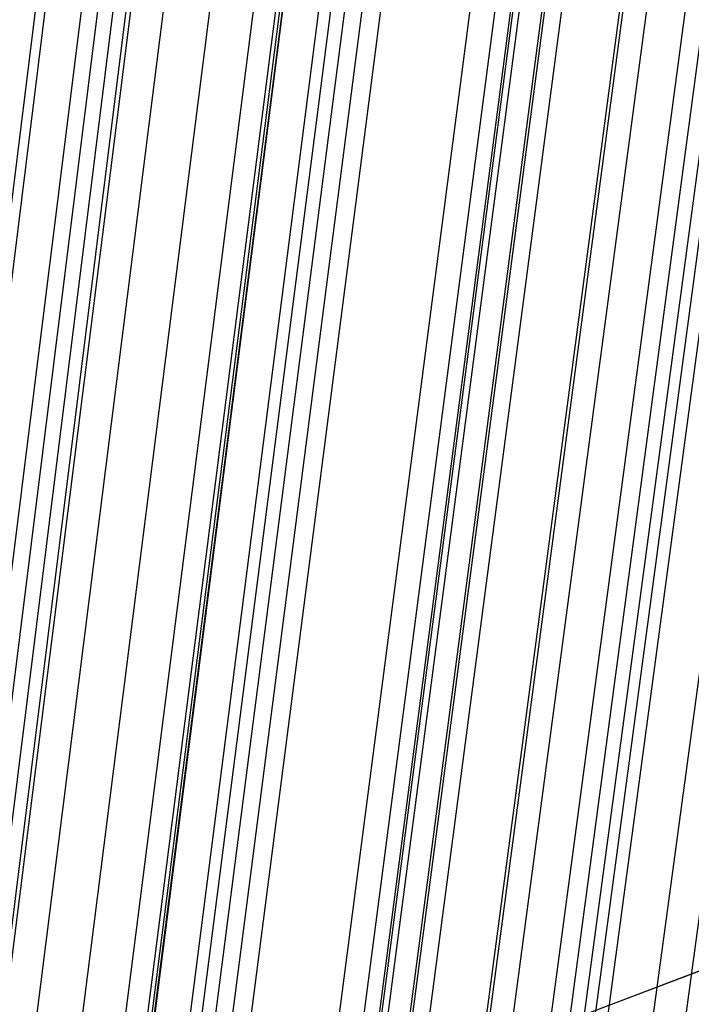
# Model space of a CAD drawing. Units: millimetres. Extents: x 39738 to 327237, y 422363 to 626787.
# Drawn here: x 170552 to 170850, y 569858 to 570296 of the extents above; entities that cross this region are included whole.
import ezdxf

# ---------------------------------------------------------------- set-up
doc = ezdxf.new("R2010")
doc.units = ezdxf.units.MM
doc.header["$LTSCALE"] = 10000
doc.layers.add('FP_PAVE', color=7, linetype='CONTINUOUS', true_color=0xc9c9c9)
doc.layers.add('FP_PIPERACK', color=253, linetype='CONTINUOUS')
doc.layers.add('FPW_SIMLY', color=7, linetype='CONTINUOUS')

msp = doc.modelspace()

# ---------------------------------------------------------------- linework, layer by layer
at = {"layer": 'FP_PAVE'}
for points in [[(121985.73, 551259.44), (121985.73, 591270.01), (242783.83, 597270.01)], [(122083.85, 550744.38), (121985.73, 551259.44), (242783.83, 597270.01)], [(122136.31, 550089.39), (122083.85, 550744.38), (242783.83, 597270.01)], [(122346.12, 549303.4), (122136.31, 550089.39), (242783.83, 597270.01)], [(122635.57, 548589.54), (122346.12, 549303.4), (242783.83, 597270.01)], [(122897.84, 548065.55), (122635.57, 548589.54), (242783.83, 597270.01)], [(123238.79, 547672.56), (122897.84, 548065.55), (242783.83, 597270.01)], [(123632.19, 547200.97), (123238.79, 547672.56), (242783.83, 597270.01)], [(124025.6, 546807.97), (123632.19, 547200.97), (242783.83, 597270.01)], [(124419, 546493.58), (124025.6, 546807.97), (242783.83, 597270.01)], [(124943.54, 546100.58), (124419, 546493.58), (242783.83, 597270.01)], [(125468.07, 545890.99), (124943.54, 546100.58), (242783.83, 597270.01)], [(126123.75, 545576.59), (125468.07, 545890.99), (242783.83, 597270.01)], [(126719.82, 545409.76), (126123.75, 545576.59), (242783.83, 597270.01)], [(127458.64, 545290.54), (126697.09, 545421.11), (242783.83, 597270.01)], [(127985.73, 545259.44), (127350.66, 545296.21), (242783.83, 597270.01)], [(242783.84, 545259.44), (127985.73, 545259.44), (242783.83, 597270.01)]]:
    msp.add_3dface(points, dxfattribs=at)
at = {"layer": 'FP_PIPERACK'}
for points in [[(232033.83, 577509.44, 4900), (126735.73, 577509.44, 4900), (126735.73, 569009.44, 4900), (232033.83, 569009.44, 4900)], [(126735.73, 577509.44, 4500), (232033.83, 577509.44, 4500), (232033.83, 569009.44, 4500), (126735.73, 569009.44, 4500)], [(232033.83, 577509.44, 5900), (126735.73, 577509.44, 5900), (126735.73, 569009.44, 5900), (232033.83, 569009.44, 5900)], [(126735.73, 577509.44, 5500), (232033.83, 577509.44, 5500), (232033.83, 569009.44, 5500), (126735.73, 569009.44, 5500)], [(232033.83, 577509.44, 6900), (126735.73, 577509.44, 6900), (126735.73, 569009.44, 6900), (232033.83, 569009.44, 6900)], [(126735.73, 577509.44, 6500), (232033.83, 577509.44, 6500), (232033.83, 569009.44, 6500), (126735.73, 569009.44, 6500)]]:
    msp.add_3dface(points, dxfattribs=at)
at = {"layer": 'FPW_SIMLY', "color": 4}
for points in [[(168853.58, 555058.27, 12557.55), (169169.73, 557795.16, 14042.98), (169485.4, 560466.24, 15395.13), (169800.61, 563074.09, 16617.5), (170115.38, 565621.24, 17713.44), (170429.72, 568110.09, 18686.17), (170743.66, 570542.98, 19538.79), (171057.2, 572922.16, 20274.25), (171370.37, 575249.76, 20895.4), (171683.18, 577527.83, 21404.93), (171995.64, 579758.31, 21805.44), (172307.77, 581943.06, 22099.38), (172619.58, 584083.77, 22289.1), (172931.08, 586182.08, 22376.85), (173242.28, 588239.45, 22364.78), (173553.19, 590257.27, 22254.95), (173863.83, 592236.76, 22049.38), (174174.19, 594179.06, 21749.99), (174484.29, 596085.17, 21358.7), (174794.13, 597955.98, 20877.38), (175103.72, 599792.32, 20307.88), (175413.07, 601594.88, 19652.07), (175722.17, 603364.33, 18911.8), (176031.04, 605101.24, 18088.94)], [(168905.96, 555052.56, 12563.75), (169231.66, 557788.42, 14050.33), (169556.59, 560458.49, 15403.62), (169880.79, 563065.39, 16627.09), (170204.29, 565611.6, 17724.11), (170527.11, 568099.56, 18697.9), (170849.28, 570531.59, 19551.56), (171170.83, 572909.94, 20288.05), (171491.78, 575236.74, 20910.2), (171812.16, 577514.05, 21420.71), (172131.99, 579743.8, 21822.18), (172451.28, 581927.84, 22117.06), (172770.07, 584067.89, 22307.71), (173088.37, 586165.55, 22396.37), (173406.19, 588222.32, 22385.19), (173723.55, 590239.56, 22276.24), (174040.47, 592218.5, 22071.52), (174356.96, 594160.28, 21772.97), (174673.03, 596065.9, 21382.49), (174988.69, 597936.25, 20901.96), (175303.95, 599772.15, 20333.23), (175618.82, 601574.3, 19678.18), (175933.31, 603343.36, 18938.64), (176247.41, 605079.9, 18116.49)], [(168949.94, 555045.21, 12571.78), (169283.65, 557779.73, 14059.85), (169616.36, 560448.51, 15414.6), (169948.1, 563054.16, 16639.5), (170278.93, 565599.17, 17737.92), (170608.86, 568085.96, 18713.08), (170937.95, 570516.87, 19568.08), (171266.22, 572894.13, 20305.87), (171593.71, 575219.88, 20929.31), (171920.44, 577496.18, 21441.09), (172246.45, 579724.97, 21843.79), (172571.77, 581908.07, 22139.89), (172896.41, 584047.23, 22331.72), (173220.42, 586144.03, 22421.54), (173543.8, 588199.98, 22411.5), (173866.58, 590216.43, 22303.67), (174188.77, 592194.63, 22100.04), (174510.41, 594135.69, 21802.56), (174831.49, 596040.62, 21413.13), (175152.03, 597910.33, 20933.62), (175472.06, 599745.61, 20365.89), (175791.57, 601547.17, 19711.8), (176110.57, 603315.67, 18973.21), (176429.08, 605051.69, 18151.99)], [(168796.06, 555042.95, 12576.02), (169101.73, 557777.04, 14064.88), (169407.23, 560445.39, 15420.37), (169712.57, 563050.6, 16646), (170017.76, 565595.18, 17745.12), (170322.8, 568081.53, 18720.96), (170627.69, 570511.99, 19576.62), (170932.45, 572888.8, 20315.05), (171237.07, 575214.1, 20939.1), (171541.57, 577489.93, 21451.47), (171845.94, 579718.23, 21854.75), (172150.2, 581900.85, 22151.41), (172454.35, 584039.51, 22343.79), (172758.39, 586135.81, 22434.14), (173062.32, 588191.24, 22424.63), (173366.15, 590207.17, 22317.3), (173669.89, 592184.84, 22114.17), (173973.53, 594125.37, 21817.19), (174277.07, 596029.77, 21428.24), (174580.53, 597898.93, 20949.21), (174883.9, 599733.67, 20381.96), (175187.18, 601534.69, 19728.33), (175490.37, 603302.65, 18990.21), (175793.49, 605038.13, 18169.44)], [(168841.26, 555024.76, 12597.28), (169155.16, 557755.54, 14090.08), (169468.65, 560420.69, 15449.43), (169781.75, 563022.8, 16678.83), (170094.47, 565564.37, 17781.64), (170406.82, 568047.81, 18761.09), (170718.82, 570475.45, 19620.27), (171030.48, 572849.53, 20362.16), (171341.82, 575172.19, 20989.59), (171652.85, 577445.47, 21505.27), (171963.58, 579671.31, 21911.79), (172274.02, 581851.55, 22211.63), (172584.19, 583987.92, 22407.12), (172894.09, 586082.01, 22500.53), (173203.74, 588135.32, 22494), (173513.13, 590149.2, 22389.6), (173822.29, 592124.91, 22189.34), (174131.21, 594063.56, 21895.15), (174439.91, 595966.16, 21508.95), (174748.39, 597833.6, 21032.6), (175056.65, 599666.68, 20467.96), (175364.7, 601466.13, 19816.89), (175672.54, 603232.58, 19081.25), (175980.18, 604966.62, 18262.9)], [(168916.77, 555023.88, 12597.5), (169244.43, 557754.51, 14090.35), (169571.27, 560419.52, 15449.76), (169897.32, 563021.5, 16679.21), (170222.62, 565562.94, 17782.07), (170547.19, 568046.28, 18761.58), (170871.06, 570473.83, 19620.82), (171194.26, 572847.83, 20362.77), (171516.82, 575170.42, 20990.26), (171838.76, 577443.64, 21506.01), (172160.1, 579669.44, 21912.6), (172480.88, 581849.66, 22212.51), (172801.11, 583986.01, 22408.07), (173120.81, 586080.1, 22501.54), (173440, 588133.42, 22495.08), (173758.69, 590147.33, 22390.75), (174076.91, 592123.07, 22190.55), (174394.66, 594061.77, 21896.43), (174711.97, 595964.42, 21510.28), (175028.83, 597831.92, 21033.99), (175345.27, 599665.08, 20469.4), (175661.28, 601464.61, 19818.38), (175976.88, 603231.16, 19082.78), (176292.07, 604965.29, 18264.47)], [(168877.75, 555007.12, 12617.72), (169198.31, 557734.69, 14114.32), (169518.25, 560396.73, 15477.38), (169837.61, 562995.82, 16710.41), (170156.41, 565534.47, 17816.76), (170474.67, 568015.08, 18799.67), (170792.4, 570439.98, 19662.24), (171109.64, 572811.41, 20407.45), (171426.4, 575131.5, 21038.13), (171742.71, 577402.29, 21556.99), (172058.57, 579625.74, 21966.63), (172374.01, 581803.66, 22269.52), (172689.04, 583937.79, 22468), (173003.68, 586029.73, 22564.34), (173317.93, 588080.96, 22560.68), (173631.83, 590092.85, 22459.1), (173945.36, 592066.64, 22261.59), (174258.56, 594003.45, 21970.1), (174571.42, 595904.28, 21586.53), (174883.95, 597770.03, 21112.75), (175196.16, 599601.5, 20550.63), (175508.06, 601399.4, 19902.01), (175819.66, 603164.37, 19168.76), (176130.95, 604896.99, 18352.75)], [(168834.41, 554995.57, 12631.64), (169147.06, 557721.03, 14130.82), (169459.35, 560381.02, 15496.4), (169771.27, 562978.12, 16731.88), (170082.84, 565514.83, 17840.64), (170394.08, 567993.56, 18825.89), (170705.01, 570416.63, 19690.75), (171015.62, 572786.27, 20438.2), (171325.94, 575104.62, 21071.06), (171635.98, 577373.73, 21592.06), (171945.75, 579595.53, 22003.8), (172255.26, 581771.86, 22308.73), (172564.51, 583904.43, 22509.22), (172873.53, 585994.86, 22607.52), (173182.31, 588044.63, 22605.78), (173490.86, 590055.1, 22506.08), (173799.2, 592027.51, 22310.42), (174107.32, 593962.99, 22020.74), (174415.24, 595862.53, 21638.93), (174722.96, 597727.03, 21166.89), (175030.48, 599557.29, 20606.45), (175337.81, 601354.03, 19959.49), (175644.95, 603117.88, 19227.86), (175951.9, 604849.42, 18413.42)], [(168920.06, 554993.07, 12633.65), (169248.32, 557718.09, 14133.22), (169575.75, 560377.66, 15499.18), (169902.37, 562974.36, 16735.03), (170228.21, 565510.68, 17844.15), (170553.31, 567989.05, 18829.77), (170877.7, 570411.78, 19694.99), (171201.41, 572781.1, 20442.79), (171524.45, 575099.16, 21076.01), (171846.87, 577367.99, 21597.36), (172168.68, 579589.54, 22009.43), (172489.91, 581765.64, 22314.71), (172810.58, 583898, 22515.53), (173130.71, 585988.24, 22614.16), (173450.31, 588037.84, 22612.75), (173769.42, 590048.17, 22513.37), (174088.03, 592020.45, 22318.01), (174406.18, 593955.82, 22028.63), (174723.86, 595855.27, 21647.12), (175041.09, 597719.69, 21175.36), (175357.89, 599549.9, 20615.2), (175674.25, 601346.59, 19968.5), (175990.2, 603110.41, 19237.11), (176305.73, 604841.93, 18422.92)], [(168788.39, 554989.68, 12638.73), (169092.66, 557714.06, 14139.23), (169396.81, 560373, 15506.09), (169700.83, 562969.08, 16742.82), (170004.74, 565504.79, 17852.79), (170308.54, 567982.54, 18839.23), (170612.23, 570404.66, 19705.26), (170915.81, 572773.38, 20453.83), (171219.3, 575090.82, 21087.8), (171522.68, 577359.04, 21609.88), (171825.98, 579579.98, 22022.67), (172129.19, 581755.46, 22328.63), (172432.32, 583887.21, 22530.13), (172735.36, 585976.83, 22629.42), (173038.33, 588025.81, 22628.66), (173341.21, 590035.52, 22529.9), (173644.03, 592007.18, 22335.17), (173946.77, 593941.93, 22046.39), (174249.45, 595840.76, 21665.48), (174552.05, 597704.58, 21194.31), (174854.59, 599534.17, 20634.73), (175157.07, 601330.26, 19988.6), (175459.48, 603093.47, 19257.79), (175761.83, 604824.41, 18444.15)], [(168871.78, 554976.48, 12653.66), (169191.25, 557698.47, 14156.94), (169510.14, 560355.09, 15526.52), (169828.48, 562948.93, 16765.91), (170146.28, 565482.48, 17878.48), (170463.57, 567958.15, 18867.47), (170780.37, 570378.25, 19735.98), (171096.7, 572745.02, 20487), (171412.57, 575060.59, 21123.36), (171728.01, 577327.01, 21647.79), (172043.04, 579546.21, 22062.88), (172357.66, 581720.03, 22371.11), (172671.89, 583850.18, 22574.82), (172985.76, 585938.28, 22676.28), (173299.26, 587985.8, 22677.64), (173612.42, 589994.1, 22580.97), (173925.25, 591964.44, 22388.27), (174237.75, 593897.91, 22101.49), (174549.93, 595795.54, 21722.53), (174861.8, 597658.21, 21253.26), (175173.37, 599486.71, 20695.53), (175484.64, 601281.77, 20051.21), (175795.63, 603044.01, 19322.16), (176106.33, 604774.01, 18510.23)], [(168819.4, 554966.26, 12665.98), (169129.33, 557686.38, 14171.54), (169438.96, 560341.18, 15543.34), (169748.3, 562933.26, 16784.91), (170057.38, 565465.08, 17899.6), (170366.19, 567939.07, 18890.66), (170674.76, 570357.55, 19761.19), (170983.08, 572722.73, 20514.18), (171291.17, 575036.75, 21152.48), (171599.05, 577301.66, 21678.79), (171906.7, 579519.39, 22095.73), (172214.16, 581691.77, 22405.76), (172521.42, 583820.53, 22611.24), (172828.48, 585907.27, 22714.43), (173135.37, 587953.47, 22717.48), (173442.08, 589960.49, 22622.47), (173748.61, 591929.58, 22431.4), (174054.99, 593861.85, 22146.21), (174361.2, 595758.3, 21768.81), (174667.25, 597619.84, 21301.06), (174973.15, 599447.24, 20744.83), (175278.89, 601241.24, 20101.97), (175584.49, 603002.45, 19374.34), (175889.95, 604731.46, 18563.8)], [(168764.93, 554962.8, 12670.13), (169064.93, 557682.28, 14176.46), (169364.93, 560336.47, 15549.01), (169664.93, 562927.93, 16791.3), (169964.93, 565459.16, 17906.7), (170264.93, 567932.57, 18898.45), (170564.93, 570350.46, 19769.66), (170864.93, 572715.08, 20523.3), (171164.93, 575028.55, 21162.23), (171464.93, 577292.91, 21689.17), (171764.93, 579510.1, 22106.71), (172064.93, 581681.95, 22417.33), (172364.93, 583810.19, 22623.38), (172664.93, 585896.41, 22727.14), (172964.93, 587942.1, 22730.74), (173264.93, 589948.63, 22636.28), (173564.93, 591917.22, 22445.74), (173864.93, 593849.01, 22161.07), (174164.93, 595744.99, 21784.17), (174464.93, 597606.06, 21316.93), (174764.93, 599433.01, 20761.19), (175064.93, 601226.56, 20118.81), (175364.93, 602987.33, 19391.65), (175664.93, 604715.92, 18581.58)], [(168819.4, 555318.33, 12241.2), (169129.33, 558102.57, 13667.87), (169438.96, 560819.58, 14962.66), (169748.3, 563471.99, 16128.99), (170057.38, 566062.35, 17170.18), (170366.19, 568593.13, 18089.4), (170674.75, 571066.67, 18889.7), (170983.08, 573485.27, 19573.99), (171291.17, 575851.07, 20145.06), (171599.04, 578166.16, 20605.58), (171906.69, 580432.48, 20958.09), (172214.14, 582651.91, 21205.04), (172521.39, 584826.16, 21348.73), (172828.45, 586956.86, 21391.4), (173135.33, 589045.51, 21335.17), (173442.03, 591093.47, 21182.12), (173748.55, 593102.01, 20934.22), (174054.91, 595072.26, 20593.42), (174361.1, 597005.24, 20161.62), (174667.14, 598901.88, 19640.71), (174973.01, 600762.99, 19032.55), (175278.74, 602589.34, 18339), (175584.32, 604381.59, 17561.93)], [(168871.78, 555308.12, 12253.53), (169191.25, 558090.52, 13682.49), (169510.14, 560805.73, 14979.52), (169828.48, 563456.41, 16148.04), (170146.28, 566045.1, 17191.38), (170463.57, 568574.25, 18112.7), (170780.36, 571046.23, 18915.04), (171096.69, 573463.31, 19601.34), (171412.56, 575827.66, 20174.38), (171727.99, 578141.35, 20636.83), (172043.01, 580406.33, 20991.24), (172357.62, 582624.45, 21240.03), (172671.85, 584797.46, 21385.54), (172985.7, 586926.96, 21429.99), (173299.19, 589014.46, 21375.51), (173612.33, 591061.34, 21224.15), (173925.13, 593068.83, 20977.92), (174237.6, 595038.08, 20638.75), (174549.75, 596970.11, 20208.55), (174861.59, 598865.84, 19689.2), (175173.12, 600726.09, 19082.55), (175484.36, 602551.62, 18390.48), (175795.3, 604343.09, 17614.84)], [(168920.06, 555291.54, 12273.54), (169248.32, 558070.93, 13706.23), (169575.75, 560783.22, 15006.89), (169902.36, 563431.07, 16178.97), (170228.21, 566017.02, 17225.78), (170553.31, 568543.53, 18150.49), (170877.69, 571012.95, 18956.16), (171201.39, 573427.55, 19645.71), (171524.44, 575789.5, 20221.94), (171846.85, 578100.87, 20687.51), (172168.65, 580363.62, 21044.97), (172489.86, 582579.59, 21296.75), (172810.52, 584750.52, 21445.19), (173130.63, 586878.03, 21492.51), (173450.21, 588963.61, 21440.84), (173769.29, 591008.64, 21292.24), (174087.88, 593014.36, 21048.7), (174405.98, 594981.92, 20712.17), (174723.63, 596912.33, 20284.54), (175040.82, 598806.51, 19767.7), (175357.57, 600665.29, 19163.51), (175673.89, 602489.4, 18473.83), (175989.78, 604279.52, 17700.52)], [(168834.41, 555290.01, 12276.38), (169147.06, 558069.1, 13709.59), (169459.34, 560781.11, 15010.76), (169771.27, 563428.67, 16183.33), (170082.84, 566014.34, 17230.61), (170394.08, 568540.55, 18155.79), (170705, 571009.68, 18961.91), (171015.62, 573423.99, 19651.89), (171325.94, 575785.65, 20228.54), (171635.97, 578096.72, 20694.51), (171945.73, 580359.16, 21052.37), (172255.24, 582574.83, 21304.54), (172564.49, 584745.45, 21453.36), (172873.49, 586872.65, 21501.04), (173182.26, 588957.92, 21449.73), (173490.81, 591002.63, 21301.48), (173799.13, 593008.03, 21058.29), (174107.24, 594975.27, 20722.1), (174415.14, 596905.36, 20294.81), (174722.84, 598799.21, 19778.3), (175030.34, 600657.67, 19174.43), (175337.65, 602481.46, 18485.08), (175644.76, 604271.26, 17712.09)], [(168877.75, 555278.48, 12290.31), (169198.31, 558055.47, 13726.11), (169518.25, 560765.45, 15029.81), (169837.61, 563411.05, 16204.85), (170156.41, 565994.81, 17254.55), (170474.66, 568519.19, 18182.1), (170792.4, 570986.54, 18990.53), (171109.64, 573399.14, 19682.78), (171426.39, 575759.13, 20261.64), (171742.69, 578068.6, 20729.79), (172058.55, 580329.5, 21089.78), (172373.98, 582543.68, 21344.04), (172689, 584712.88, 21494.9), (173003.62, 586838.7, 21544.59), (173317.87, 588922.65, 21495.24), (173631.74, 590966.09, 21348.91), (173945.26, 592970.29, 21107.6), (174258.43, 594936.36, 20773.24), (174571.27, 596865.34, 20347.75), (174883.77, 598758.14, 19832.99), (175195.95, 600615.59, 19230.84), (175507.82, 602438.42, 18543.15), (175819.38, 604227.31, 17771.78)], [(168962.37, 555269.23, 12300.48), (169298.35, 558044.55, 13738.17), (169633.25, 560752.92, 15043.72), (169967.13, 563396.96, 16220.58), (170300.02, 565979.21, 17272.05), (170631.97, 568502.14, 18201.33), (170963.01, 570968.09, 19011.47), (171293.17, 573379.34, 19705.39), (171622.5, 575738.05, 20285.89), (171951.02, 578046.28, 20755.65), (172278.77, 580306, 21117.21), (172605.78, 582519.04, 21373.01), (172932.07, 584687.15, 21525.39), (173257.66, 586811.94, 21576.56), (173582.59, 588894.9, 21528.66), (173906.88, 590937.41, 21383.76), (174230.54, 592940.71, 21143.84), (174553.59, 594905.95, 20810.84), (174876.06, 596834.13, 20386.67), (175197.94, 598726.18, 19873.21), (175519.26, 600582.91, 19272.32), (175840.04, 602405.07, 18585.86), (176160.27, 604193.33, 17815.69)], [(168916.77, 555261.73, 12310.53), (169244.43, 558035.68, 13750.09), (169571.27, 560742.71, 15057.46), (169897.32, 563385.45, 16236.09), (170222.62, 565966.44, 17289.3), (170547.18, 568488.14, 18220.27), (170871.05, 570952.89, 19032.05), (171194.25, 573362.97, 19727.59), (171516.8, 575720.54, 20309.67), (171838.74, 578027.67, 20780.96), (172160.08, 580286.3, 21144.03), (172480.84, 582498.29, 21401.31), (172801.06, 584665.37, 21555.13), (173120.74, 586789.16, 21607.71), (173439.92, 588871.16, 21561.2), (173758.59, 590912.72, 21417.65), (174076.79, 592915.11, 21179.05), (174394.51, 594879.46, 20847.36), (174711.79, 596806.78, 20424.46), (175028.62, 598698, 19912.24), (175345.02, 600553.93, 19312.57), (175660.99, 602375.31, 18627.29), (175976.55, 604162.81, 17858.29)], [(168841.26, 555261.66, 12311.46), (169155.16, 558035.59, 13751.18), (169468.65, 560742.59, 15058.71), (169781.75, 563385.29, 16237.49), (170094.47, 565966.25, 17290.84), (170406.82, 568487.89, 18221.95), (170718.81, 570952.6, 19033.87), (171030.48, 573362.61, 19729.53), (171341.81, 575720.11, 20311.73), (171652.84, 578027.15, 20783.14), (171963.56, 580285.69, 21146.32), (172274, 582497.58, 21403.7), (172584.16, 584664.56, 21557.62), (172894.06, 586788.24, 21610.3), (173203.7, 588870.1, 21563.89), (173513.08, 590911.54, 21420.43), (173822.23, 592913.79, 21181.93), (174131.14, 594877.99, 20850.33), (174439.82, 596805.16, 20427.53), (174748.28, 598696.22, 19915.4), (175056.52, 600551.99, 19315.82), (175364.55, 602373.2, 18630.64), (175672.37, 604160.54, 17861.73)], [(168949.94, 555240.41, 12336.27), (169283.65, 558010.48, 13780.6), (169616.36, 560713.75, 15092.64), (169948.1, 563352.85, 16275.84), (170278.92, 565930.31, 17333.5), (170608.86, 568448.58, 18268.83), (170937.94, 570910.02, 19084.89), (171266.21, 573316.9, 19784.59), (171593.69, 575671.36, 20370.75), (171920.42, 577975.48, 20846.05), (172246.43, 580231.2, 21213.03), (172571.73, 582440.39, 21474.15), (172896.37, 584604.76, 21631.72), (173220.35, 586725.94, 21687.98), (173543.72, 588805.42, 21645.08), (173866.48, 590844.57, 21505.05), (174188.65, 592844.63, 21269.91), (174510.26, 594806.74, 20941.6), (174831.31, 596731.92, 20522), (175151.82, 598621.09, 20013.01), (175471.81, 600475.05, 19416.49), (175791.28, 602294.55, 18734.29), (176110.24, 604080.25, 17968.28)], [(168905.96, 555233.88, 12345), (169231.66, 558002.75, 13790.95), (169556.59, 560704.86, 15104.57), (169880.79, 563342.83, 16289.3), (170204.29, 565919.19, 17348.47), (170527.11, 568436.39, 18285.26), (170849.28, 570896.78, 19102.75), (171170.82, 573302.63, 19803.85), (171491.77, 575656.1, 20391.38), (171812.15, 577959.24, 20868.01), (172131.97, 580214.03, 21236.3), (172451.26, 582422.29, 21498.69), (172770.04, 584585.76, 21657.52), (173088.32, 586706.07, 21715.01), (173406.13, 588784.69, 21673.3), (173723.48, 590823.01, 21534.45), (174040.38, 592822.27, 21300.46), (174356.85, 594783.61, 20973.27), (174672.9, 596708.03, 20554.77), (174988.54, 598596.46, 20046.86), (175303.77, 600449.71, 19451.39), (175618.62, 602268.52, 18770.22), (175933.07, 604053.56, 18005.22)], [(168853.58, 555228.84, 12351.77), (169169.73, 557996.79, 13798.98), (169485.4, 560697.99, 15113.82), (169800.61, 563335.08, 16299.74), (170115.38, 565910.58, 17360.07), (170429.72, 568426.94, 18298), (170743.66, 570886.52, 19116.59), (171057.2, 573291.57, 19818.77), (171370.37, 575644.25, 20407.35), (171683.17, 577946.63, 20885.01), (171995.63, 580200.66, 21254.31), (172307.76, 582408.19, 21517.68), (172619.56, 584570.95, 21677.47), (172931.05, 586690.55, 21735.9), (173242.25, 588768.49, 21695.11), (173553.15, 590806.14, 21557.16), (173863.78, 592804.74, 21324.06), (174174.13, 594765.44, 20997.73), (174484.22, 596689.24, 20580.09), (174794.04, 598577.06, 20073), (175103.62, 600429.72, 19478.35), (175412.95, 602247.96, 18797.98), (175722.03, 604032.44, 18033.75)], [(168897.6, 555200.54, 12385.91), (169221.77, 557963.35, 13839.47), (169545.23, 560659.57, 15160.5), (169867.99, 563291.82, 16352.48), (170190.09, 565862.63, 17418.73), (170511.56, 568374.46, 18362.44), (170832.42, 570829.63, 19186.69), (171152.69, 573230.42, 19894.41), (171472.4, 575578.99, 20488.41), (171791.56, 577877.38, 20971.38), (172110.21, 580127.55, 21345.87), (172428.36, 582331.36, 21614.33), (172746.02, 584490.52, 21779.1), (173063.23, 586606.66, 21842.42), (173379.98, 588681.26, 21806.41), (173696.31, 590715.69, 21673.15), (174012.21, 592711.21, 21444.63), (174327.7, 594668.94, 21122.79), (174642.8, 596589.9, 20709.53), (174957.52, 598475, 20206.73), (175271.85, 600325.05, 19616.26), (175585.82, 602140.79, 18939.97), (175899.42, 603922.88, 18179.72)], [(168849.55, 555198.22, 12389.26), (169164.97, 557960.59, 13843.43), (169479.93, 560656.39, 15165.07), (169794.45, 563288.23, 16357.63), (170108.54, 565858.64, 17424.45), (170422.24, 568370.06, 18368.71), (170735.54, 570824.84, 19193.5), (171048.47, 573225.25, 19901.75), (171361.04, 575573.43, 20496.26), (171673.26, 577871.44, 20979.72), (171985.16, 580121.24, 21354.7), (172296.73, 582324.68, 21623.64), (172608, 584483.48, 21788.88), (172918.97, 586599.25, 21852.65), (173229.66, 588673.5, 21817.09), (173540.07, 590707.59, 21684.26), (173850.21, 592702.76, 21456.17), (174160.09, 594660.15, 21134.75), (174469.73, 596580.77, 20721.9), (174779.11, 598465.54, 20219.51), (175088.25, 600315.27, 19629.43), (175397.16, 602130.69, 18953.52), (175705.84, 603912.48, 18193.66)], [(168949.2, 555192.29, 12395.18), (169282.77, 557953.6, 13850.46), (169615.35, 560648.37, 15173.18), (169946.97, 563279.22, 16366.81), (170277.67, 565848.68, 17434.67), (170607.48, 568359.2, 18379.97), (170936.45, 570813.12, 19205.76), (171264.6, 573212.69, 19915), (171591.98, 575560.08, 20510.49), (171918.6, 577857.34, 20994.91), (172244.5, 580106.43, 21370.83), (172569.71, 582309.19, 21640.69), (172894.25, 584467.36, 21806.83), (173218.14, 586582.54, 21871.49), (173541.41, 588656.22, 21836.8), (173864.09, 590689.78, 21704.83), (174186.18, 592684.46, 21477.56), (174507.7, 594641.4, 21156.96), (174828.68, 596561.6, 20744.9), (175149.12, 598445.97, 20243.28), (175469.03, 600295.34, 19653.95), (175788.43, 602110.43, 18978.78), (176107.33, 603891.9, 18219.62)], [(168795.46, 555191.38, 12397.88), (169101.02, 557952.51, 13853.65), (169406.42, 560647.08, 15176.84), (169711.66, 563277.74, 16370.92), (170016.74, 565846.99, 17439.22), (170321.68, 568357.28, 18384.93), (170626.48, 570810.97, 19211.13), (170931.15, 573210.3, 19920.75), (171235.68, 575557.43, 20516.61), (171540.09, 577854.41, 21001.39), (171844.38, 580103.21, 21377.65), (172148.56, 582305.67, 21647.85), (172452.63, 584463.52, 21814.31), (172756.58, 586578.36, 21879.28), (173060.44, 588651.7, 21844.9), (173364.2, 590684.9, 21713.23), (173667.86, 592679.21, 21486.27), (173971.42, 594635.76, 21165.95), (174274.9, 596555.57, 20754.19), (174578.28, 598439.55, 20252.85), (174881.58, 600288.51, 19663.82), (175184.79, 602103.19, 18988.93), (175487.92, 603884.24, 18230.06)], [(168838.64, 555163.64, 12431.37), (169152.07, 557919.71, 13893.36), (169465.1, 560609.4, 15222.63), (169777.74, 563235.31, 16422.65), (170090.02, 565799.96, 17496.75), (170401.95, 568305.8, 18448.14), (170713.54, 570755.17, 19279.89), (171024.8, 573150.32, 19994.94), (171335.75, 575493.41, 20596.11), (171646.4, 577786.49, 21086.09), (171956.76, 580031.51, 21467.46), (172266.84, 582230.31, 21742.64), (172576.66, 584384.63, 21914), (172886.21, 586496.07, 21983.76), (173195.52, 588566.14, 21954.07), (173504.59, 590596.19, 21827), (173813.43, 592587.47, 21604.53), (174122.04, 594541.11, 21288.61), (174430.43, 596458.13, 20881.15), (174738.61, 598339.44, 20384.03), (175046.57, 600185.84, 19799.09), (175354.34, 601998.06, 19128.21), (175661.9, 603776.78, 18373.24)], [(168921.43, 555163.58, 12430.52), (169249.94, 557919.65, 13892.37), (169577.61, 560609.34, 15221.49), (169904.46, 563235.27, 16421.37), (170230.53, 565799.94, 17495.35), (170555.85, 568305.82, 18446.61), (170880.45, 570755.23, 19278.24), (171204.37, 573150.42, 19993.19), (171527.61, 575493.57, 20594.26), (171850.22, 577786.72, 21084.14), (172172.22, 580031.82, 21465.41), (172493.63, 582230.71, 21740.51), (172814.47, 584385.13, 21911.78), (173134.77, 586496.69, 21981.46), (173454.53, 588566.87, 21951.69), (173773.79, 590597.05, 21824.53), (174092.56, 592588.47, 21601.99), (174410.84, 594542.26, 21286), (174728.66, 596459.44, 20878.46), (175046.02, 598340.9, 20381.25), (175362.94, 600187.47, 19796.23), (175679.42, 601999.86, 19125.27), (175995.47, 603778.75, 18370.22)], [(168804.82, 555144.12, 12455.14), (169112.09, 557896.64, 13921.54), (169419.14, 560582.87, 15255.12), (169725.98, 563205.42, 16459.34), (170032.63, 565766.82, 17537.55), (170339.08, 568269.5, 18492.95), (170645.35, 570715.79, 19328.62), (170951.45, 573107.96, 20047.51), (171257.38, 575448.15, 20652.43), (171563.14, 577738.41, 21146.08), (171868.75, 579980.7, 21531.03), (172174.2, 582176.85, 21809.74), (172479.51, 584328.6, 21984.54), (172784.69, 586437.56, 22057.67), (173089.73, 588505.22, 22031.28), (173394.63, 590532.94, 21907.44), (173699.42, 592521.98, 21688.14), (174004.08, 594473.45, 21375.32), (174308.62, 596388.38, 20970.89), (174613.04, 598267.67, 20476.73), (174917.36, 600112.13, 19894.69), (175221.56, 601922.49, 19226.64), (175525.65, 603699.4, 18474.43)], [(168884.6, 555143.83, 12454.89), (169206.41, 557896.3, 13921.25), (169527.56, 560582.5, 15254.79), (169848.1, 563205.02, 16458.98), (170168.03, 565766.4, 17537.16), (170487.4, 568269.07, 18492.54), (170806.21, 570715.37, 19328.19), (171124.5, 573107.55, 20047.06), (171442.27, 575447.76, 20651.98), (171759.56, 577738.06, 21145.62), (172076.38, 579980.39, 21530.57), (172392.76, 582176.61, 21809.27), (172708.69, 584328.43, 21984.07), (173024.21, 586437.47, 22057.2), (173339.33, 588505.21, 22030.82), (173654.06, 590533.04, 21906.98), (173968.41, 592522.18, 21687.68), (174282.39, 594473.78, 21374.86), (174596.02, 596388.83, 20970.43), (174909.29, 598268.25, 20476.25), (175222.23, 600112.86, 19894.21), (175534.84, 601923.36, 19226.14), (175847.12, 603700.43, 18473.92)], [(168838.64, 555124.38, 12478.73), (169152.07, 557873.31, 13949.51), (169465.1, 560556.06, 15287.37), (169777.74, 563175.24, 16495.77), (170090.02, 565733.38, 17578.07), (170401.95, 568232.89, 18537.47), (170713.54, 570676.12, 19377.05), (171024.8, 573065.31, 20099.76), (171335.75, 575402.62, 20708.42), (171646.4, 577690.11, 21205.74), (171956.76, 579929.71, 21594.29), (172266.84, 582123.27, 21876.51), (172576.66, 584272.52, 22054.75), (172886.22, 586379.06, 22131.26), (173195.53, 588444.39, 22108.18), (173504.6, 590469.88, 21987.58), (173813.44, 592456.76, 21771.45), (174122.05, 594406.17, 21461.73), (174430.45, 596319.12, 21060.33), (174738.62, 598196.51, 20569.13), (175046.59, 600039.15, 19989.99), (175354.36, 601847.77, 19324.76), (175661.92, 603623.02, 18575.3)], [(168921.43, 555123.56, 12478.81), (169249.94, 557872.34, 13949.62), (169577.61, 560554.96, 15287.5), (169904.46, 563174.03, 16495.93), (170230.53, 565732.05, 17578.26), (170555.85, 568231.47, 18537.69), (170880.46, 570674.62, 19377.31), (171204.37, 573063.75, 20100.06), (171527.62, 575401.01, 20708.77), (171850.23, 577688.45, 21206.13), (172172.23, 579928.03, 21594.73), (172493.64, 582121.58, 21877), (172814.48, 584270.83, 22055.29), (173134.78, 586377.39, 22131.85), (173454.55, 588442.74, 22108.82), (173773.81, 590468.27, 21988.26), (174092.58, 592455.21, 21772.18), (174410.87, 594404.68, 21462.51), (174728.69, 596317.7, 21061.15), (175046.06, 598195.18, 20569.99), (175362.98, 600037.91, 19990.88), (175679.47, 601846.64, 19325.67), (175995.53, 603622, 18576.24)], [(168795.46, 555096.62, 12512.21), (169101.02, 557840.49, 13989.21), (169406.42, 560518.32, 15333.13), (169711.66, 563132.74, 16547.46), (170016.74, 565686.23, 17635.54), (170321.68, 568181.25, 18600.59), (170626.48, 570620.11, 19445.69), (170931.15, 573005.06, 20173.8), (171235.68, 575338.25, 20787.75), (171540.1, 577621.73, 21290.24), (171844.39, 579857.45, 21683.84), (172148.56, 582047.25, 21971.02), (172452.63, 584192.85, 22154.11), (172756.59, 586295.86, 22235.37), (173060.45, 588357.78, 22216.95), (173364.2, 590379.96, 22100.9), (173667.87, 592363.65, 21889.23), (173971.43, 594309.98, 21583.88), (174274.91, 596219.96, 21186.76), (174578.3, 598094.49, 20699.73), (174881.6, 599934.37, 20124.67), (175184.82, 601740.34, 19463.43), (175487.95, 603513.04, 18717.86)], [(168949.2, 555094.17, 12513.57), (169282.77, 557837.6, 13990.84), (169615.35, 560515.04, 15335.03), (169946.97, 563129.07, 16549.62), (170277.67, 565682.22, 17637.97), (170607.48, 568176.91, 18603.29), (170936.45, 570615.48, 19448.66), (171264.61, 573000.16, 20177.05), (171591.98, 575333.12, 20791.27), (171918.61, 577616.4, 21294.03), (172244.51, 579851.95, 21687.9), (172569.72, 582041.6, 21975.35), (172894.27, 584187.09, 22158.72), (173218.17, 586290.01, 22240.24), (173541.45, 588351.87, 22222.08), (173864.14, 590374.02, 22106.29), (174186.24, 592357.71, 21894.87), (174507.78, 594304.06, 21589.76), (174828.77, 596214.08, 21192.87), (175149.22, 598088.68, 20706.07), (175469.16, 599928.65, 20131.21), (175788.58, 601734.73, 19470.17), (176107.5, 603507.55, 18724.79)], [(168849.55, 555089.43, 12520.51), (169164.97, 557831.99, 13999.06), (169479.93, 560508.56, 15344.5), (169794.45, 563121.76, 16560.3), (170108.54, 565674.08, 17649.83), (170422.24, 568167.96, 18616.3), (170735.54, 570605.73, 19462.79), (171048.47, 572989.62, 20192.27), (171361.04, 575321.8, 20807.55), (171673.27, 577604.31, 21311.35), (171985.16, 579839.1, 21706.23), (172296.74, 582028, 21994.67), (172608.01, 584172.74, 22179), (172918.99, 586274.94, 22261.47), (173229.68, 588336.07, 22244.22), (173540.09, 590357.5, 22129.33), (173850.24, 592340.49, 21918.8), (174160.13, 594286.14, 21614.56), (174469.77, 596195.48, 21218.52), (174779.16, 598069.4, 20732.56), (175088.32, 599908.72, 20158.53), (175397.23, 601714.14, 19498.29), (175705.92, 603486.34, 18753.7)], [(168897.6, 555086.58, 12523.42), (169221.77, 557828.63, 14002.5), (169545.23, 560504.71, 15348.47), (169867.99, 563117.43, 16564.8), (170190.09, 565669.3, 17654.84), (170511.56, 568162.74, 18621.81), (170832.42, 570600.09, 19468.8), (171152.69, 572983.59, 20198.76), (171472.4, 575315.39, 20814.52), (171791.57, 577597.54, 21318.78), (172110.22, 579831.99, 21714.13), (172428.37, 582020.56, 22003.02), (172746.04, 584165, 22187.79), (173063.25, 586266.91, 22270.69), (173380.02, 588327.77, 22253.88), (173696.35, 590348.95, 22139.41), (174012.26, 592331.7, 21929.28), (174327.77, 594277.14, 21625.45), (174642.88, 596186.28, 21229.8), (174957.61, 598060.01, 20744.21), (175271.96, 599899.16, 20170.55), (175585.94, 601704.42, 19510.67), (175899.56, 603476.47, 18766.43)]]:
    msp.add_polyline3d(points, dxfattribs=at)

doc.saveas('drawing.dxf')
